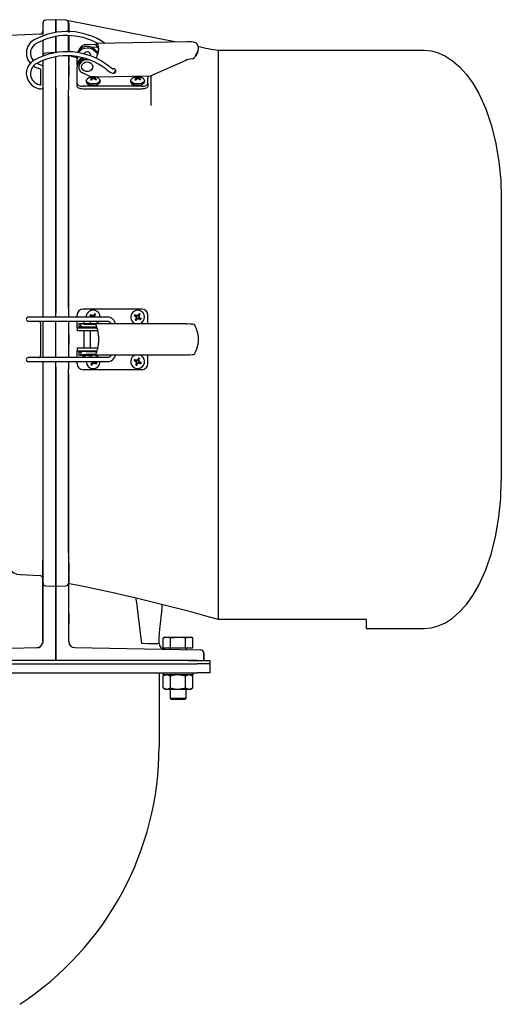
# Model space of a CAD drawing. Units: inches. Extents: x 1.1 to 15.4, y 0.6 to 10.2.
# Drawn here: x 8.8 to 9.2, y 6.5 to 7.3 of the extents above; entities that cross this region are included whole.
import ezdxf

# ---------------------------------------------------------------- set-up
doc = ezdxf.new("R2010")
doc.units = ezdxf.units.IN
doc.header["$MEASUREMENT"] = 0

msp = doc.modelspace()

# ---------------------------------------------------------------- linework, layer by layer
at = {"color": 7, "linetype": 'Continuous', "lineweight": 25}
for p, q in [((8.79724838, 7.33152328), (8.79724838, 7.32121693)), ((8.80773588, 7.33444532), (8.79961754, 7.33401985)), ((8.80773588, 7.33444532), (8.80773588, 7.32404708)), ((8.80773588, 7.33444161), (8.80773588, 7.33444532)), ((8.80773588, 7.32425258), (8.80773588, 7.33444161)), ((8.81586992, 7.33401985), (8.80782242, 7.33444161)), ((8.80782242, 7.32426678), (8.80782242, 7.33444161)), ((8.81815256, 7.3247704), (8.81815256, 7.33373213)), ((8.81823908, 7.32476799), (8.81823908, 7.33152328)), ((8.81823908, 7.33152328), (8.81823908, 7.32485171)), ((8.79487771, 7.32282104), (8.77055152, 7.32154971)), ((8.79724323, 7.32526983), (8.79724828, 7.32533772)), ((8.79724838, 7.32379497), (8.79724838, 7.32121693)), ((8.80773588, 7.3078741), (8.80773588, 7.32088548)), ((8.80782242, 7.30788751), (8.80782242, 7.32090252)), ((8.81815256, 7.3083662), (8.81815256, 7.32153479)), ((8.81823908, 7.30836379), (8.81823908, 7.32152924)), ((8.81823908, 7.32152924), (8.81823909, 7.31425643)), ((8.81823909, 7.3210939), (8.81823909, 7.30836379)), ((8.79724838, 7.31766747), (8.79724838, 7.30481273)), ((8.79724838, 7.31766747), (8.79724838, 7.31532209)), ((8.80773588, 7.32050416), (8.80773588, 7.30774421)), ((8.84030905, 7.31427298), (8.83224818, 7.31410968)), ((8.91430272, 7.31657935), (8.84101871, 7.31509478)), ((8.80780795, 7.30782031), (8.79961754, 7.30739107)), ((8.80782241, 7.30781282), (8.80773588, 7.30781282)), ((8.80868719, 7.3077675), (8.80782241, 7.30781282)), ((8.81823908, 7.28088855), (8.81823908, 7.30489449)), ((8.81823908, 7.30489449), (8.81823908, 7.30083494)), ((8.82018671, 7.3049134), (8.82048203, 7.30483052)), ((8.82822574, 7.31125274), (8.82822574, 7.31229193)), ((8.83064763, 7.30682798), (8.83064763, 7.30673033)), ((8.83581496, 7.30516427), (8.83581496, 7.30682798)), ((8.83587247, 7.30667425), (8.83581496, 7.30652053)), ((8.8412151, 7.31207691), (8.83687609, 7.31198901)), ((8.92223403, 7.30724442), (8.92151556, 7.30524184)), ((8.92151556, 7.30524184), (8.92228153, 7.30668053)), ((8.92230801, 7.30666469), (8.92317353, 7.30876692)), ((8.93981922, 7.07523978), (8.93981922, 7.30961478)), ((8.93981922, 7.30961478), (9.10648589, 7.30961478)), ((8.79724838, 7.30126327), (8.79724838, 7.29685764)), ((8.79724838, 7.30126327), (8.79724838, 7.27912721)), ((8.79724838, 7.30126327), (8.79724838, 7.30045813)), ((8.79724838, 7.30083476), (8.79724838, 7.29985884)), ((8.80773588, 7.27861877), (8.80773588, 7.30437824)), ((8.80782241, 7.27861783), (8.80782241, 7.30440279)), ((8.81823908, 7.30083494), (8.81823908, 7.29985884)), ((8.81823908, 7.29757312), (8.81823908, 7.28926567)), ((8.81823908, 7.29173764), (8.81823908, 7.29757312)), ((8.8250292, 7.29806247), (8.8250292, 7.30431331)), ((8.8250292, 7.29746456), (8.8250292, 7.29806247)), ((8.8250292, 7.29746456), (8.8250292, 7.29615222)), ((8.82636524, 7.29714695), (8.82636524, 7.29583461)), ((8.82820939, 7.3009102), (8.82822574, 7.30092384)), ((8.82822574, 7.30092384), (8.82822574, 7.29961148)), ((8.83224818, 7.30199483), (8.83464135, 7.30204331)), ((8.83227638, 7.30212001), (8.8343109, 7.30216123)), ((8.91332069, 7.30133532), (8.88430441, 7.2886198)), ((8.91438729, 7.30207037), (8.91332069, 7.30133532)), ((8.79531216, 7.29420465), (8.79547346, 7.29408935)), ((8.79550518, 7.29431802), (8.79550518, 7.28775361)), ((8.79724838, 7.29652141), (8.79724838, 7.29027141)), ((8.8250292, 7.29032757), (8.8250292, 7.29615222)), ((8.8250292, 7.28674221), (8.8250292, 7.29032757)), ((8.83634026, 7.28800996), (8.82950927, 7.29124341)), ((8.85450197, 7.2946266), (8.85394174, 7.29455904)), ((8.85616129, 7.29377263), (8.85612358, 7.29393765)), ((8.79550518, 7.28775361), (8.79550518, 7.28167018)), ((8.79559658, 7.2816857), (8.79564708, 7.28170386)), ((8.8250292, 7.28294873), (8.8250292, 7.28674221)), ((8.8250292, 7.2806757), (8.8250292, 7.28294873)), ((8.83252756, 7.284769), (8.83252756, 7.28426897)), ((8.83618088, 7.28741838), (8.83604705, 7.28778325)), ((8.83684316, 7.28551147), (8.83672896, 7.28656488)), ((8.83711092, 7.28581312), (8.83694252, 7.28709561)), ((8.83704411, 7.28632196), (8.83711936, 7.28779328)), ((8.83800754, 7.28645682), (8.83798509, 7.28778436)), ((8.83887446, 7.28645371), (8.83876029, 7.28790682)), ((8.83919709, 7.28636272), (8.83930676, 7.28683014)), ((8.83924283, 7.28633444), (8.83936259, 7.28726307)), ((8.83943822, 7.28739051), (8.83958785, 7.28802826)), ((8.83973472, 7.28600629), (8.83980325, 7.28677761)), ((8.88430441, 7.2886198), (8.84080214, 7.28773855)), ((8.84377756, 7.28426897), (8.84377756, 7.284769)), ((8.86853477, 7.284769), (8.86853477, 7.28426897)), ((8.8721881, 7.28741838), (8.87205427, 7.28778325)), ((8.87285038, 7.28551147), (8.87273618, 7.28656488)), ((8.87311814, 7.28581312), (8.87294974, 7.28709561)), ((8.87305133, 7.28632196), (8.87312658, 7.28779328)), ((8.87401476, 7.28645682), (8.87399231, 7.28778436)), ((8.87488167, 7.28645371), (8.8747675, 7.28790682)), ((8.87520431, 7.28636272), (8.87531397, 7.28683014)), ((8.87525005, 7.28633444), (8.87536981, 7.28726307)), ((8.87544544, 7.28739051), (8.87559507, 7.28802826)), ((8.87574194, 7.28600629), (8.87581047, 7.28677761)), ((8.87978477, 7.28426897), (8.87978477, 7.284769)), ((8.88244389, 7.28858211), (8.88244389, 7.28674221)), ((8.88244389, 7.28294873), (8.88244389, 7.28674221)), ((8.88244389, 7.28294873), (8.88244389, 7.2806757)), ((8.88473589, 7.28880889), (8.88473589, 7.27438588)), ((8.79670866, 7.27859976), (8.79724838, 7.27885023)), ((8.79724838, 7.27912721), (8.79724838, 7.27400783)), ((8.79724838, 7.27885023), (8.79724838, 7.09328145)), ((8.79724838, 7.27400783), (8.79724838, 7.09856216)), ((8.80773588, 7.27723117), (8.80773588, 7.27861877)), ((8.80773588, 7.27861781), (8.80773588, 7.27608546)), ((8.80773588, 7.27608273), (8.80773588, 7.27723117)), ((8.80773588, 7.27608546), (8.80773588, 7.09891582)), ((8.80773588, 7.09891554), (8.80773588, 7.27608273)), ((8.80782241, 7.09891447), (8.80782241, 7.27608342)), ((8.81815256, 7.28052433), (8.81815256, 7.27763348)), ((8.81815256, 7.27438588), (8.81815256, 7.27763348)), ((8.81815256, 7.2725921), (8.81815256, 7.27438588)), ((8.87752263, 7.2804881), (8.82995046, 7.2804881)), ((8.87752263, 7.27821507), (8.82995046, 7.27821507)), ((8.88473589, 7.27438588), (8.88473589, 7.26475225)), ((8.81815256, 7.26952433), (8.81815256, 7.2725921)), ((8.81815256, 7.10664529), (8.81815256, 7.26952465)), ((8.81823908, 7.10448237), (8.81823908, 7.27221397)), ((8.81823908, 7.10652399), (8.81823908, 7.27005027)), ((9.16898589, 7.18994812), (9.16898589, 6.96053145)), ((8.81815256, 7.10376293), (8.81815256, 7.10664527)), ((8.79724838, 7.09856216), (8.79724838, 7.09411959)), ((8.80773588, 7.09891582), (8.80773588, 7.09670785)), ((8.80773588, 7.09759496), (8.80773588, 7.09891554)), ((8.80773588, 7.09670443), (8.80773588, 7.09759496)), ((8.81815256, 7.10061166), (8.81815256, 7.10376293)), ((8.81815256, 7.10061166), (8.81815256, 7.09328145)), ((8.81823908, 7.10123233), (8.81823908, 7.1039784)), ((8.87752263, 7.09984313), (8.82995046, 7.09984313)), ((8.79161253, 7.09328145), (8.78548216, 7.09328145)), ((8.78548216, 7.09000061), (8.79161253, 7.09000061)), ((8.84963549, 7.09328145), (8.79161253, 7.09328145)), ((8.79161253, 7.09000061), (8.84963549, 7.09000061)), ((8.79724838, 7.09411959), (8.79724838, 7.09328145)), ((8.79724838, 7.09000061), (8.79724838, 7.06047305)), ((8.80773588, 7.09328145), (8.80773588, 7.09670443)), ((8.80773588, 7.06047305), (8.80773588, 7.09000061)), ((8.80782241, 7.09328145), (8.80782241, 7.09670491)), ((8.80782242, 7.06047305), (8.80782241, 7.09000061)), ((8.81823908, 7.06047305), (8.81823908, 7.09000061)), ((8.8250292, 7.09328145), (8.8250292, 7.09492187)), ((8.8250292, 7.08733493), (8.8250292, 7.09000061)), ((8.83064763, 7.09000061), (8.83064763, 7.08791728)), ((8.83665594, 7.09394804), (8.83535985, 7.09445216)), ((8.83581496, 7.08791728), (8.83581496, 7.09000061)), ((8.83688173, 7.09431547), (8.83584645, 7.09524401)), ((8.83665594, 7.09394804), (8.83645083, 7.0937267)), ((8.83665594, 7.09394804), (8.83674149, 7.09386594)), ((8.83699362, 7.09427625), (8.83674149, 7.09386594)), ((8.83674149, 7.09386594), (8.83716504, 7.09328145)), ((8.83688173, 7.09431547), (8.83698653, 7.09459846)), ((8.83688173, 7.09431547), (8.83699362, 7.09427625)), ((8.83795155, 7.09412331), (8.83699362, 7.09427625)), ((8.83795155, 7.09412331), (8.83786886, 7.09446962)), ((8.83873705, 7.09469252), (8.83795155, 7.09412331)), ((8.83881915, 7.09477806), (8.83859781, 7.09498318)), ((8.83881915, 7.09477806), (8.83873705, 7.09469252)), ((8.83914736, 7.09444038), (8.83873705, 7.09469252)), ((8.83881915, 7.09477806), (8.83932327, 7.09607415)), ((8.83899441, 7.09348246), (8.83914736, 7.09444038)), ((8.83899441, 7.09348246), (8.83934072, 7.09356514)), ((8.83914007, 7.09328145), (8.83899441, 7.09348246)), ((8.83918658, 7.09455227), (8.83914736, 7.09444038)), ((8.83918658, 7.09455227), (8.84011511, 7.09558755)), ((8.83918658, 7.09455227), (8.83946957, 7.09444747)), ((8.87266316, 7.09394804), (8.87136707, 7.09445216)), ((8.87288895, 7.09431547), (8.87185367, 7.09524401)), ((8.87312575, 7.09201063), (8.87219721, 7.09097535)), ((8.87266316, 7.09394804), (8.87245805, 7.0937267)), ((8.87266316, 7.09394804), (8.8727487, 7.09386594)), ((8.87300084, 7.09427625), (8.8727487, 7.09386594)), ((8.8727487, 7.09386594), (8.87331791, 7.09308044)), ((8.87312575, 7.09201063), (8.87284276, 7.09211543)), ((8.87288895, 7.09431547), (8.87299375, 7.09459846)), ((8.87288895, 7.09431547), (8.87300084, 7.09427625)), ((8.87331791, 7.09308044), (8.87297161, 7.09299776)), ((8.87349318, 7.09178484), (8.87298906, 7.09048875)), ((8.87395877, 7.09412331), (8.87300084, 7.09427625)), ((8.87312575, 7.09201063), (8.87316497, 7.09212252)), ((8.87331791, 7.09308044), (8.87316497, 7.09212252)), ((8.87316497, 7.09212252), (8.87357528, 7.09187038)), ((8.87349318, 7.09178484), (8.87357528, 7.09187038)), ((8.87349318, 7.09178484), (8.87371452, 7.09157972)), ((8.87357528, 7.09187038), (8.87436078, 7.09243959)), ((8.87395877, 7.09412331), (8.87387608, 7.09446962)), ((8.87474427, 7.09469252), (8.87395877, 7.09412331)), ((8.87436078, 7.09243959), (8.87444347, 7.09209328)), ((8.87436078, 7.09243959), (8.87531871, 7.09228665)), ((8.87482637, 7.09477806), (8.87460503, 7.09498318)), ((8.87482637, 7.09477806), (8.87474427, 7.09469252)), ((8.87515457, 7.09444038), (8.87474427, 7.09469252)), ((8.87482637, 7.09477806), (8.87533049, 7.09607415)), ((8.87500163, 7.09348246), (8.87515457, 7.09444038)), ((8.87500163, 7.09348246), (8.87534794, 7.09356514)), ((8.87557084, 7.09269695), (8.87500163, 7.09348246)), ((8.8751938, 7.09455227), (8.87515457, 7.09444038)), ((8.8751938, 7.09455227), (8.87612233, 7.09558755)), ((8.8751938, 7.09455227), (8.87547678, 7.09444747)), ((8.87531871, 7.09228665), (8.87557084, 7.09269695)), ((8.87543059, 7.09224743), (8.87531871, 7.09228665)), ((8.87543059, 7.09224743), (8.87532579, 7.09196444)), ((8.87543059, 7.09224743), (8.87646588, 7.09131889)), ((8.87565638, 7.09261486), (8.87557084, 7.09269695)), ((8.87565638, 7.09261486), (8.8758615, 7.0928362)), ((8.87565638, 7.09261486), (8.87695247, 7.09211074)), ((8.88244389, 7.08791728), (8.88244389, 7.09492187)), ((8.79550518, 7.08837792), (8.79550518, 7.07524911)), ((8.8250292, 7.08471025), (8.8250292, 7.08733493)), ((8.8250292, 7.08471025), (8.8250292, 7.08208558)), ((8.8250292, 7.08471025), (8.84040813, 7.08471025)), ((8.84040813, 7.08208558), (8.8250292, 7.08208558)), ((8.82636524, 7.08791728), (8.82636524, 7.0852926)), ((8.82822574, 7.08791728), (8.82636524, 7.08791728)), ((8.82820939, 7.0852926), (8.82636524, 7.0852926)), ((8.82820939, 7.0852926), (8.82822574, 7.08529256)), ((8.91332069, 7.08791728), (8.82822574, 7.08791728)), ((8.82822574, 7.08529256), (8.82822574, 7.08791728)), ((8.83064763, 7.0851007), (8.83064763, 7.08471025)), ((8.83064763, 7.08208558), (8.83064763, 7.06838808)), ((8.84030905, 7.08735168), (8.83224818, 7.08735168)), ((8.8412151, 7.08501265), (8.83227638, 7.08501265)), ((8.83645955, 7.08791728), (8.83581496, 7.08816518)), ((8.83581496, 7.08471025), (8.83581496, 7.08501265)), ((8.83581496, 7.06838808), (8.83581496, 7.08208558)), ((8.84040813, 7.08471025), (8.84122498, 7.08471025)), ((8.84193325, 7.08208558), (8.84040813, 7.08208558)), ((8.85264213, 7.08805222), (8.85262965, 7.0880753)), ((8.8526326, 7.08806952), (8.85269621, 7.08791728)), ((8.91332069, 7.08791728), (8.91438729, 7.08785583)), ((8.79550518, 7.07524911), (8.79550518, 7.06209574)), ((8.79724838, 7.07836478), (8.79724838, 7.07775277)), ((8.81823908, 7.07940645), (8.81823908, 7.07107312)), ((8.81823908, 7.07939623), (8.81823908, 7.07940645)), ((8.93981922, 6.84798756), (8.93981922, 7.07523978)), ((8.79724838, 7.07272679), (8.79724838, 7.07211478)), ((8.81823908, 7.07107312), (8.81823908, 7.07108334)), ((8.8250292, 7.06838808), (8.8250292, 7.0657634)), ((8.8250292, 7.06838808), (8.84040813, 7.06838808)), ((8.84040813, 7.0657634), (8.8250292, 7.0657634)), ((8.8250292, 7.06313873), (8.8250292, 7.0657634)), ((8.83064763, 7.0657634), (8.83064763, 7.06538202)), ((8.83227638, 7.06546101), (8.8412151, 7.06546101)), ((8.83581496, 7.06546101), (8.83581496, 7.0657634)), ((8.84040813, 7.06838808), (8.84193325, 7.06838808)), ((8.84122192, 7.0657634), (8.84040813, 7.0657634)), ((8.79161253, 7.06047305), (8.78548216, 7.06047305)), ((8.84963549, 7.06047305), (8.79161253, 7.06047305)), ((8.8250292, 7.06047305), (8.8250292, 7.06313873)), ((8.82636524, 7.06518106), (8.82636524, 7.06255638)), ((8.82636524, 7.06518106), (8.82820939, 7.06518106)), ((8.82636524, 7.06255638), (8.82822574, 7.06255638)), ((8.82820939, 7.06518106), (8.82822574, 7.0651811)), ((8.82822574, 7.0651811), (8.82822574, 7.06255638)), ((8.91332069, 7.06255638), (8.82822574, 7.06255638)), ((8.82870784, 7.06252358), (8.8332313, 7.06252358)), ((8.83224818, 7.06312198), (8.84030905, 7.06312198)), ((8.8332313, 7.06252358), (8.83775475, 7.06252358)), ((8.83358345, 7.06047305), (8.83399482, 7.06098086)), ((8.85264007, 7.06241786), (8.8526281, 7.06239524)), ((8.8725764, 7.05761308), (8.87121678, 7.05790532)), ((8.87274108, 7.05801166), (8.87157167, 7.05876431)), ((8.8725764, 7.05761308), (8.87240898, 7.05736202)), ((8.8725764, 7.05761308), (8.87267388, 7.05754558)), ((8.87285777, 7.05799067), (8.87267388, 7.05754558)), ((8.87267388, 7.05754558), (8.87336043, 7.05686027)), ((8.87274108, 7.05801166), (8.87279969, 7.05830769)), ((8.87274108, 7.05801166), (8.87285777, 7.05799067)), ((8.87382783, 7.05799155), (8.87285777, 7.05799067)), ((8.87382783, 7.05799155), (8.87369128, 7.05832037)), ((8.87451315, 7.0586781), (8.87382783, 7.05799155)), ((8.87458064, 7.05877558), (8.87432958, 7.05894301)), ((8.87458064, 7.05877558), (8.87451315, 7.0586781)), ((8.87495824, 7.05849421), (8.87451315, 7.0586781)), ((8.87458064, 7.05877558), (8.87487289, 7.0601352)), ((8.87497922, 7.0586109), (8.87495824, 7.05849421)), ((8.87495911, 7.05752415), (8.87495824, 7.05849421)), ((8.87495911, 7.05752415), (8.87528793, 7.0576607)), ((8.87564567, 7.05683884), (8.87495911, 7.05752415)), ((8.87497922, 7.0586109), (8.87573187, 7.05978031)), ((8.87497922, 7.0586109), (8.87527525, 7.0585523)), ((8.88244389, 7.05555179), (8.88244389, 7.06255638)), ((8.91438729, 7.06261783), (8.91332069, 7.06255638)), ((8.78548216, 7.05719221), (8.79161253, 7.05719221)), ((8.79161253, 7.05719221), (8.84963549, 7.05719221)), ((8.79724838, 7.05719221), (8.79724838, 7.05542263)), ((8.79724838, 7.05719221), (8.79724838, 6.90202252)), ((8.79724838, 7.05542263), (8.79724838, 7.05148511)), ((8.79724838, 7.05148511), (8.79724838, 6.90567534)), ((8.80773588, 7.05266571), (8.80773588, 7.05719221)), ((8.80773588, 7.05194267), (8.80773588, 7.05266571)), ((8.80773588, 7.05266212), (8.80773588, 7.05070319)), ((8.80773588, 7.05070405), (8.80773588, 7.05194267)), ((8.80773588, 6.9033284), (8.80773588, 7.05070405)), ((8.80773588, 7.05070319), (8.80773588, 6.90332532)), ((8.80782242, 7.05266545), (8.80782242, 7.05719221)), ((8.80782242, 6.90332784), (8.80782242, 7.05070509)), ((8.81815256, 7.05719221), (8.81815256, 7.05104908)), ((8.81815256, 7.04730068), (8.81815256, 7.05104908)), ((8.8250292, 7.05555179), (8.8250292, 7.05719221)), ((8.87752263, 7.05063053), (8.82995046, 7.05063053)), ((8.83711853, 7.05592139), (8.83619, 7.05488611)), ((8.83711853, 7.05592139), (8.83683554, 7.05602619)), ((8.8373107, 7.0569912), (8.83696439, 7.05690852)), ((8.83748596, 7.0556956), (8.83698184, 7.05439951)), ((8.83711853, 7.05592139), (8.83715776, 7.05603328)), ((8.8373107, 7.0569912), (8.83715776, 7.05603328)), ((8.83715776, 7.05603328), (8.83756806, 7.05578114)), ((8.83716504, 7.05719221), (8.8373107, 7.0569912)), ((8.83748596, 7.0556956), (8.83756806, 7.05578114)), ((8.83748596, 7.0556956), (8.8377073, 7.05549048)), ((8.83756806, 7.05578114), (8.83835356, 7.05635035)), ((8.83835356, 7.05635035), (8.83843625, 7.05600404)), ((8.83835356, 7.05635035), (8.83931149, 7.05619741)), ((8.83956362, 7.05660772), (8.83914007, 7.05719221)), ((8.83931149, 7.05619741), (8.83956362, 7.05660772)), ((8.83942338, 7.05615819), (8.83931149, 7.05619741)), ((8.83942338, 7.05615819), (8.83931858, 7.0558752)), ((8.83942338, 7.05615819), (8.84045866, 7.05522965)), ((8.83964917, 7.05652562), (8.83956362, 7.05660772)), ((8.83964917, 7.05652562), (8.83985428, 7.05674696)), ((8.83964917, 7.05652562), (8.84094526, 7.0560215)), ((8.87334032, 7.05577352), (8.87258768, 7.05460411)), ((8.87336043, 7.05686027), (8.87303162, 7.05672372)), ((8.87334032, 7.05577352), (8.8730443, 7.05583212)), ((8.87334032, 7.05577352), (8.87336131, 7.05589021)), ((8.87336043, 7.05686027), (8.87336131, 7.05589021)), ((8.87336131, 7.05589021), (8.8738064, 7.05570632)), ((8.8737389, 7.05560884), (8.87344666, 7.05424922)), ((8.8737389, 7.05560884), (8.8738064, 7.05570632)), ((8.8737389, 7.05560884), (8.87398997, 7.05544141)), ((8.8738064, 7.05570632), (8.87449172, 7.05639287)), ((8.87449172, 7.05639287), (8.87546177, 7.05639375)), ((8.87449172, 7.05639287), (8.87462826, 7.05606405)), ((8.87546177, 7.05639375), (8.87564567, 7.05683884)), ((8.87557847, 7.05637276), (8.87546177, 7.05639375)), ((8.87557847, 7.05637276), (8.87551986, 7.05607674)), ((8.87557847, 7.05637276), (8.87674787, 7.05562012)), ((8.87574314, 7.05677134), (8.87564567, 7.05683884)), ((8.87574314, 7.05677134), (8.87591057, 7.0570224)), ((8.87574314, 7.05677134), (8.87710277, 7.0564791)), ((8.81815256, 7.04430259), (8.81815256, 7.04730068)), ((8.81815256, 6.90199585), (8.81815256, 7.0443025)), ((8.81823909, 6.90567538), (8.81823908, 7.04742445)), ((8.81823909, 6.92387983), (8.81823908, 7.0448891)), ((8.81823909, 6.88324574), (8.81823909, 6.92348344)), ((8.79724838, 6.90567534), (8.79724838, 6.90085625)), ((8.79724838, 6.90202252), (8.79724838, 6.90177488)), ((8.79724838, 6.90177488), (8.79724838, 6.89598519)), ((8.79724838, 6.90085625), (8.79724838, 6.87801494)), ((8.80773588, 6.90332532), (8.80773588, 6.90094325)), ((8.80773588, 6.90091274), (8.80773588, 6.90230532)), ((8.80773588, 6.90094325), (8.80773588, 6.89853411)), ((8.80773588, 6.87509661), (8.80773588, 6.90091271)), ((8.80773588, 6.89853411), (8.80773588, 6.87509323)), ((8.80773589, 6.90230532), (8.80773589, 6.9033284)), ((8.80782242, 6.87509661), (8.80782242, 6.90094427)), ((8.81823909, 6.87801494), (8.81823909, 6.9008555)), ((8.79724838, 6.89587399), (8.79724838, 6.89598519)), ((8.79724838, 6.88148566), (8.79724838, 6.89587399)), ((8.79724838, 6.89274417), (8.79724838, 6.88649417)), ((8.81823909, 6.88544812), (8.81823909, 6.89378145)), ((8.81823909, 6.89377174), (8.81823909, 6.88544812)), ((8.77889438, 6.88449914), (8.79487561, 6.88366623)), ((8.7789487, 6.88450493), (8.77889637, 6.88453724)), ((8.7948787, 6.88372517), (8.7948787, 6.88364743)), ((8.79724838, 6.88556227), (8.79724838, 6.88581749)), ((8.79724838, 6.88556227), (8.79724838, 6.87898027)), ((8.81823909, 6.88429388), (8.81823909, 6.88581751)), ((8.81823909, 6.87898002), (8.81823909, 6.88556224)), ((8.81823909, 6.88429388), (8.81823909, 6.87801494)), ((8.81823909, 6.8823088), (8.81823909, 6.88126648)), ((8.81838055, 6.88283202), (8.81831873, 6.88238716)), ((8.79724838, 6.87882307), (8.79724838, 6.8814235)), ((8.79724838, 6.87898027), (8.79724838, 6.8556835)), ((8.79724838, 6.83027439), (8.79724838, 6.87882307)), ((8.79961754, 6.87551836), (8.80773588, 6.8750929)), ((8.80773588, 6.8556835), (8.80773588, 6.8750929)), ((8.80773588, 6.8750929), (8.80773588, 6.8556835)), ((8.80782242, 6.87509661), (8.81586993, 6.87551836)), ((8.80782242, 6.87509661), (8.80782242, 6.8556835)), ((8.81864553, 6.87715551), (8.81815256, 6.87730275)), ((8.81823909, 6.8556835), (8.81823909, 6.87898002)), ((8.81824912, 6.88168461), (8.81823917, 6.88152887)), ((8.79724838, 6.8556835), (8.79724838, 6.83026446)), ((8.79724838, 6.85169812), (8.79724838, 6.84544812)), ((8.80773589, 6.81823978), (8.80773588, 6.8556835)), ((8.80773588, 6.8556835), (8.80773588, 6.81482312)), ((8.80782242, 6.8556835), (8.80782242, 6.82344812)), ((8.81823909, 6.83026446), (8.81823909, 6.8556835)), ((8.81823909, 6.85273978), (8.81823909, 6.84440645)), ((8.81823909, 6.84440645), (8.81823909, 6.85273978)), ((9.05940256, 6.84798756), (8.93981922, 6.84798756)), ((9.05940256, 6.84798756), (9.05940256, 6.84086478)), ((9.05940256, 6.84086478), (9.10648589, 6.84086478)), ((8.79724838, 6.83026446), (8.79690541, 6.82844695)), ((8.81823909, 6.83026446), (8.81840218, 6.82940021)), ((8.89648589, 6.83370332), (8.89488172, 6.83324334)), ((8.89488173, 6.83324334), (8.89788146, 6.83370332)), ((8.89488173, 6.82523978), (8.89488173, 6.83324334)), ((8.89648589, 6.83370332), (8.89788146, 6.83370332)), ((8.89788146, 6.83370332), (8.90088119, 6.83324334)), ((8.89788146, 6.83370332), (8.90690256, 6.83370332)), ((8.90088119, 6.83324334), (8.9009031, 6.83324334)), ((8.90088119, 6.82523978), (8.90088119, 6.83324334)), ((8.9009031, 6.83324334), (8.90690256, 6.83370332)), ((8.9009031, 6.82523978), (8.9009031, 6.83324334)), ((8.90690256, 6.83370332), (8.91592365, 6.83370332)), ((8.91290201, 6.82523978), (8.91290201, 6.83324334)), ((8.91290201, 6.83324334), (8.91292392, 6.83324334)), ((8.91292392, 6.83324334), (8.91592365, 6.83370332)), ((8.91292392, 6.82523978), (8.91292392, 6.83324334)), ((8.91592365, 6.83370332), (8.91892338, 6.83324334)), ((8.91592365, 6.83370332), (8.91731922, 6.83370332)), ((8.91892339, 6.83324334), (8.91731922, 6.83370332)), ((8.91892338, 6.82523978), (8.91892338, 6.83324334)), ((8.70749592, 6.82379426), (8.79233565, 6.82527515)), ((8.80773588, 6.81482312), (8.80773588, 6.82344812)), ((8.82315183, 6.82527515), (8.90799221, 6.82379425)), ((8.89488173, 6.82523978), (8.90088119, 6.82523978)), ((8.90039214, 6.82398978), (8.90039214, 6.82392691)), ((8.90088119, 6.82523978), (8.9009031, 6.82523978)), ((8.9009031, 6.82523978), (8.91290201, 6.82523978)), ((8.90799221, 6.82379425), (8.92536606, 6.82349099)), ((8.91290201, 6.82523978), (8.91292392, 6.82523978)), ((8.91292392, 6.82523978), (8.91892338, 6.82523978)), ((8.91341297, 6.82369964), (8.91341297, 6.82398978)), ((8.92782242, 6.81540386), (8.92782242, 6.82099138)), ((8.92782243, 6.82099138), (8.92782243, 6.81540384)), ((8.92231922, 6.81482312), (8.69315256, 6.81482312)), ((8.69315256, 6.81221895), (8.92231922, 6.81221895)), ((8.91523005, 6.81482312), (8.92775403, 6.81482312)), ((8.92231922, 6.81482312), (8.93273589, 6.81482312)), ((8.93273589, 6.81221895), (8.92231922, 6.81221895)), ((8.92782242, 6.81540386), (8.92775403, 6.81482312)), ((8.92782243, 6.81540384), (8.92775404, 6.81482312)), ((8.93273589, 6.81482312), (8.93273589, 6.81221895)), ((8.93273589, 6.81221895), (8.93273589, 6.80474812)), ((8.69315256, 6.80474812), (8.92231922, 6.80474812)), ((8.89159006, 6.80474812), (8.89159006, 6.74525262)), ((8.89469422, 6.80474812), (8.89469422, 6.80332624)), ((8.89648589, 6.80312312), (8.89487442, 6.80219274)), ((8.89487442, 6.79267849), (8.89487442, 6.80219274)), ((8.91890776, 6.80312312), (8.89489735, 6.80312312)), ((8.90088849, 6.80219274), (8.89788146, 6.80312312)), ((8.90088849, 6.79267849), (8.90088849, 6.80219274)), ((8.91291662, 6.79267849), (8.91291662, 6.80219274)), ((8.91893069, 6.80219274), (8.91592365, 6.80312312)), ((8.91893069, 6.80219274), (8.91731922, 6.80312312)), ((8.91893069, 6.79267849), (8.91893069, 6.80219274)), ((8.91911089, 6.80332624), (8.91911089, 6.80474812)), ((8.93273589, 6.80474812), (8.92231922, 6.80474812)), ((8.89487442, 6.79267849), (8.89648589, 6.79174812)), ((8.89487442, 6.79267849), (8.89788146, 6.79174812)), ((8.89648589, 6.79174812), (8.89788146, 6.79174812)), ((8.89788146, 6.79174812), (8.90690256, 6.79174812)), ((8.90039214, 6.79174812), (8.90039214, 6.78435549)), ((8.90690256, 6.79174812), (8.91592365, 6.79174812)), ((8.91291662, 6.79267849), (8.91592365, 6.79174812)), ((8.91341297, 6.78435549), (8.91341297, 6.79174812)), ((8.91592365, 6.79174812), (8.91731922, 6.79174812)), ((8.91731922, 6.79174812), (8.91893069, 6.79267849)), ((8.90039214, 6.78435549), (8.90169422, 6.78357312)), ((8.90039214, 6.78435549), (8.91341297, 6.78435549)), ((8.90169422, 6.78357312), (8.91211089, 6.78357312)), ((8.91211089, 6.78357312), (8.91341297, 6.78435549))]:
    msp.add_line(p, q, dxfattribs=at)
at = {"color": 7, "linetype": 'Continuous', "lineweight": 25, "flags": 128}
for points in [[(8.79714817, 7.32323418), (8.79711584, 7.32380122), (8.79703356, 7.32421892), (8.7970185, 7.3241915)], [(8.79707867, 7.32404366), (8.79720774, 7.32479224), (8.79723405, 7.32514626)], [(8.818253, 7.32476481), (8.81827295, 7.32451318), (8.81834829, 7.32413553)], [(8.8417555, 7.31442857), (8.84127145, 7.31502293), (8.84077064, 7.31501374), (8.84034786, 7.31438669), (8.84030905, 7.31427298)], [(8.83581496, 7.30520819), (8.835979, 7.30601808), (8.83576984, 7.30692871), (8.83517422, 7.3077007), (8.8342828, 7.30821653), (8.8332313, 7.30839766), (8.83217979, 7.30821653), (8.83128838, 7.3077007), (8.83069275, 7.30692871), (8.83062312, 7.30676674)], [(8.83581496, 7.30671263), (8.83583198, 7.30674981), (8.83583947, 7.30676674)], [(8.84181724, 7.31214287), (8.84159724, 7.31243034), (8.84138928, 7.31242672), (8.84122895, 7.31212927), (8.8412151, 7.31207691)], [(9.10648589, 7.30961478), (9.11210179, 7.30913072), (9.11785858, 7.30761699), (9.12368328, 7.30499552), (9.12949181, 7.30121278), (9.1351918, 7.2962461), (9.1406865, 7.29010858), (9.14587952, 7.28285171), (9.15068006, 7.27456523), (9.15633381, 7.26213473), (9.16100216, 7.2484701), (9.16459766, 7.23399678), (9.16709602, 7.21915303), (9.16853153, 7.20435125), (9.16898589, 7.18994812)], [(8.79082713, 7.30189737), (8.78957451, 7.30113267), (8.78753964, 7.29945457), (8.78589594, 7.29746315), (8.78470874, 7.29523558), (8.78401986, 7.29285638), (8.78384964, 7.29041423), (8.78419829, 7.28799594), (8.7850488, 7.28568466), (8.7863699, 7.28355651), (8.78811766, 7.28168142), (8.79023438, 7.28012347), (8.79264831, 7.27893815), (8.79337629, 7.27867596)], [(8.79441305, 7.29819288), (8.7933106, 7.29861825), (8.79250355, 7.29907116)], [(8.79743289, 7.29669612), (8.79726781, 7.29684501), (8.79702434, 7.29700329)], [(8.8332313, 7.30015451), (8.83486536, 7.29988997), (8.83627873, 7.29913209), (8.83728053, 7.29798323), (8.83773546, 7.29659853), (8.83758207, 7.29516502), (8.83684109, 7.2938763), (8.83561259, 7.29290641), (8.83406248, 7.29238635), (8.83240011, 7.29238635), (8.83085, 7.29290641), (8.8296215, 7.2938763), (8.82888052, 7.29516502), (8.82872713, 7.29659853), (8.82918206, 7.29798323), (8.83018386, 7.29913209), (8.83159723, 7.29988997), (8.8332313, 7.30015451)], [(8.91438729, 7.30207037), (8.91658696, 7.3028038), (8.91868462, 7.30287022)], [(8.84859659, 7.29426983), (8.84946817, 7.29357455), (8.85025833, 7.2929773)], [(8.85025833, 7.2929773), (8.8510541, 7.29241895), (8.85183151, 7.29192975)], [(8.85220024, 7.29562171), (8.85142857, 7.29620617), (8.8506744, 7.29680885)], [(8.85183151, 7.29192975), (8.85253468, 7.29155714), (8.8538568, 7.29113839)], [(8.85349572, 7.29475718), (8.85288723, 7.29513995), (8.85220024, 7.29562171)], [(8.85404789, 7.29111908), (8.85450197, 7.29107499), (8.85528667, 7.29121016), (8.85595191, 7.29159511), (8.8563964, 7.29217122), (8.85655249, 7.2928508), (8.8563964, 7.29353037), (8.85595191, 7.29410648), (8.85528667, 7.29449143), (8.85450197, 7.2946266), (8.85450197, 7.2946266)], [(8.85620247, 7.29317081), (8.8563964, 7.29348356), (8.85640737, 7.29350696)], [(8.79573024, 7.28173755), (8.79573485, 7.28174278), (8.79562784, 7.28169746)], [(8.8250292, 7.28294873), (8.82512376, 7.28246869), (8.8254038, 7.28200709), (8.82585858, 7.28158168), (8.8264706, 7.28120881), (8.82721635, 7.2809028), (8.82806717, 7.28067541), (8.82899037, 7.28053538), (8.82995046, 7.2804881)], [(8.84263774, 7.28307167), (8.84129248, 7.28243546), (8.83960695, 7.28205214), (8.83776382, 7.28196322), (8.83596282, 7.28217836), (8.83439911, 7.28267423), (8.83324214, 7.2833971), (8.83261729, 7.28426864), (8.83252756, 7.284769)], [(8.8325853, 7.28421281), (8.83268694, 7.28351119), (8.83327747, 7.28268511), (8.83428011, 7.28199072), (8.83568101, 7.28147036), (8.83730898, 7.28120132), (8.83812063, 7.28120176)], [(8.84252572, 7.28344097), (8.84121406, 7.28282065), (8.83957063, 7.2824469), (8.83777353, 7.28236021), (8.83601751, 7.28256997), (8.83449285, 7.28305345), (8.83336478, 7.28375827), (8.83275553, 7.28460804), (8.83273114, 7.28551068), (8.83329424, 7.28636837), (8.83339915, 7.28646384)], [(8.84290596, 7.28646384), (8.84331537, 7.28602127), (8.84363657, 7.28513295), (8.84336349, 7.28424062), (8.84252572, 7.28344097)], [(8.84377756, 7.284769), (8.84349697, 7.2838918), (8.84263774, 7.28307167)], [(8.87864496, 7.28307167), (8.8772997, 7.28243546), (8.87561417, 7.28205214), (8.87377104, 7.28196322), (8.87197004, 7.28217836), (8.87040632, 7.28267423), (8.86924935, 7.2833971), (8.86862451, 7.28426864), (8.86853477, 7.284769)], [(8.86859252, 7.28421281), (8.86869416, 7.28351119), (8.86928469, 7.28268511), (8.87028732, 7.28199072), (8.87168823, 7.28147036), (8.8733162, 7.28120132), (8.87412785, 7.28120176)], [(8.87853294, 7.28344097), (8.87722128, 7.28282065), (8.87557785, 7.2824469), (8.87378075, 7.28236021), (8.87202473, 7.28256997), (8.87050007, 7.28305345), (8.86937199, 7.28375827), (8.86876275, 7.28460804), (8.86873836, 7.28551068), (8.86930146, 7.28636837), (8.86940637, 7.28646384)], [(8.87752263, 7.2804881), (8.87848272, 7.28053538), (8.87940592, 7.28067541), (8.88025674, 7.2809028), (8.88100249, 7.28120881), (8.88161451, 7.28158168), (8.88206929, 7.28200709), (8.88234933, 7.28246869), (8.88244389, 7.28294873)], [(8.87891318, 7.28646384), (8.87932259, 7.28602127), (8.87964379, 7.28513295), (8.87937071, 7.28424062), (8.87853294, 7.28344097)], [(8.87978477, 7.284769), (8.87950418, 7.2838918), (8.87864496, 7.28307167)], [(8.82995046, 7.27821507), (8.82899037, 7.27826235), (8.82806717, 7.27840238), (8.82721635, 7.27862976), (8.8264706, 7.27893577), (8.82585858, 7.27930865), (8.8254038, 7.27973406), (8.82512376, 7.28019566), (8.8250292, 7.2806757)], [(8.88244389, 7.2806757), (8.88234933, 7.28019566), (8.88206929, 7.27973406), (8.88161451, 7.27930865), (8.88100249, 7.27893577), (8.88025674, 7.27862976), (8.87940592, 7.27840238), (8.87848272, 7.27826235), (8.87752263, 7.27821507)], [(8.83252756, 7.09328145), (8.83266353, 7.09451079), (8.83336011, 7.09622646)], [(8.85175186, 7.09293819), (8.85067321, 7.09320145), (8.84963549, 7.09328145)], [(8.84963549, 7.09000061), (8.85020341, 7.08995401), (8.85070671, 7.08982828)], [(8.85070671, 7.08982828), (8.85118087, 7.08962088), (8.85164901, 7.08931122)], [(8.85367822, 7.09188925), (8.85276638, 7.09249321), (8.85175186, 7.09293819)], [(8.85604812, 7.08791728), (8.85594016, 7.08858729), (8.85554234, 7.0895852)], [(8.83224818, 7.08735168), (8.83113904, 7.0874219), (8.83007475, 7.08760387), (8.82909233, 7.08781301), (8.82822574, 7.08791728)], [(8.85165324, 7.08930792), (8.85165117, 7.08930953), (8.85163257, 7.08932455)], [(8.85164901, 7.08931122), (8.85201659, 7.08896728), (8.8526326, 7.08806952)], [(8.91868428, 7.08754582), (8.91664756, 7.08765515), (8.91438729, 7.08785583)], [(8.82822574, 7.06255638), (8.82909233, 7.06266065), (8.83007475, 7.06286979), (8.83113904, 7.06305175), (8.83224818, 7.06312198)], [(8.83984556, 7.06255638), (8.84148326, 7.06172509), (8.84272166, 7.06047305)], [(8.85070671, 7.06064538), (8.85016719, 7.06051379), (8.84963549, 7.06047305)], [(8.84963549, 7.05719221), (8.85074511, 7.05728384), (8.85175186, 7.05753547)], [(8.85164901, 7.06116244), (8.85118971, 7.06085761), (8.85070671, 7.06064538)], [(8.85165312, 7.06116564), (8.85165117, 7.06116413), (8.85163532, 7.06115139)], [(8.8526326, 7.06240414), (8.85230744, 7.06186895), (8.85164901, 7.06116244)], [(8.85175186, 7.05753547), (8.85274825, 7.05797055), (8.85367822, 7.05858441)], [(8.85270031, 7.06255638), (8.85269084, 7.06252684), (8.8526326, 7.06240414)], [(8.85367822, 7.05858441), (8.85444038, 7.05929524), (8.85554234, 7.06088846)], [(8.85554234, 7.06088846), (8.85587468, 7.06167693), (8.85604957, 7.06255638)], [(8.91438729, 7.06261783), (8.91658696, 7.0628136), (8.91868462, 7.06292785)], [(9.10648589, 6.84086478), (9.11210179, 6.84134885), (9.11785858, 6.84286257), (9.12368328, 6.84548404), (9.12949181, 6.84926678), (9.1351918, 6.85423346), (9.1406865, 6.86037099), (9.14587952, 6.86762785), (9.15068006, 6.87591434), (9.15633381, 6.88834484), (9.16100216, 6.90200946), (9.16459766, 6.91648278), (9.16709602, 6.93132653), (9.16853153, 6.94612831), (9.16898589, 6.96053145)], [(8.7656138, 6.89984318), (8.76608284, 6.89790433), (8.76752821, 6.89377374), (8.76925085, 6.89048007), (8.77130003, 6.88792831), (8.77367615, 6.88608139), (8.7763092, 6.8849336), (8.77905836, 6.88447142)], [(8.81830994, 6.88232393), (8.81827296, 6.88205786), (8.81824912, 6.88168461)], [(8.81837297, 6.88379902), (8.81842936, 6.88266441), (8.81846959, 6.88266585)], [(8.87270041, 6.86535146), (8.87277329, 6.86479652), (8.87343867, 6.85961906), (8.8743671, 6.8522977), (8.87537875, 6.84429647), (8.87629059, 6.83713671), (8.87734442, 6.82896547)], [(8.89158554, 6.82863022), (8.89168546, 6.83316232), (8.89191296, 6.83692235), (8.89220203, 6.84033278), (8.89241414, 6.84252195), (8.89262173, 6.84455865), (8.89287583, 6.84696691), (8.89317377, 6.84974528), (8.89365497, 6.85442916), (8.8939435, 6.85790001), (8.89406647, 6.8602586)], [(8.87734441, 6.82896544), (8.88287908, 6.82867849), (8.88749361, 6.8285807), (8.89053489, 6.82869205), (8.89158648, 6.82900004)], [(8.89158648, 6.82900009), (8.8915451, 6.82895913), (8.89152091, 6.82894968)], [(8.89488173, 6.83324334), (8.89488173, 6.83324334)], [(8.90690256, 6.83370332), (8.91139802, 6.83343704), (8.91290201, 6.83324334)], [(8.91892338, 6.83324334), (8.91892338, 6.83324334)], [(8.89788146, 6.80312312), (8.89766766, 6.80311805), (8.89487442, 6.80219274)], [(8.90690256, 6.80312312), (8.90240823, 6.80258722), (8.90088849, 6.80219274)], [(8.91291662, 6.80219274), (8.90853923, 6.80304933), (8.90690256, 6.80312312)], [(8.91592365, 6.80312312), (8.91570986, 6.80311805), (8.91291662, 6.80219274)], [(8.89788146, 6.79174812), (8.89809525, 6.79175318), (8.90088849, 6.79267849)], [(8.90088849, 6.79267849), (8.90240823, 6.79228401), (8.90690256, 6.79174812)], [(8.90690256, 6.79174812), (8.90853923, 6.7918219), (8.91291662, 6.79267849)], [(8.91592365, 6.79174812), (8.91613745, 6.79175318), (8.91893069, 6.79267849)]]:
    msp.add_lwpolyline(points, dxfattribs=at)
at = {"color": 7, "linetype": 'Continuous', "lineweight": 25}
for centre, radius, start, end in [((8.79974838, 7.33152328), 0.0025, 93.00000057, 180.00001521), ((8.81573908, 7.33152328), 0.0025, 0.00001521, 87.00000057), ((17.64883228, 51.33371106), 44.87724706, 258.651619983, 258.765484025), ((8.81688532, 7.27004045), 0.05484674, 55.48947229, 118.36646376), ((8.81691482, 7.26981419), 0.05177912, 61.03037348, 118.26106095), ((8.79475644, 7.32529618), 0.00247879, 272.3354439, 339.5275744), ((8.7960372, 7.30736112), 0.01211768, 115.46475902, 223.25561706), ((8.7961176, 7.30731319), 0.00892053, 114.64391591, 223.47677181), ((8.83208625, 7.30910857), 0.00500373, 88.14554217, 140.49120993), ((8.81462795, 7.30239256), 0.02829599, 20.01411855, 24.82589355), ((8.83448975, 7.31063099), 0.00819833, 332.40538884, 27.59461116), ((8.91498552, 7.29292491), 0.0236643, 74.77696318, 91.65339725), ((8.92070074, 7.31408818), 0.0017075, 26.10706297, 73.33022796), ((8.91703022, 7.31104199), 0.00644214, 323.87924685, 36.12075315), ((8.81688183, 7.25384972), 0.05465734, 51.81066012, 118.46956409), ((8.81687709, 7.25378667), 0.05142969, 51.92047225, 118.42274354), ((8.79974838, 7.30489449), 0.0025, 93.00000057, 180.00001521), ((8.8269167, 7.32601762), 0.02216806, 252.3149876, 265.26696042), ((8.83327913, 7.30413409), 0.00866784, 34.66757767, 155.11279889), ((8.83323207, 7.30269601), 0.0087784, 35.16788575, 145.02009543), ((8.83141199, 7.3083417), 0.00507509, 128.88963226, 164.26802625), ((8.84150097, 7.30984427), 0.00134252, 215.50987161, 293.05710756), ((8.84149813, 7.30852627), 0.00133692, 215.38265893, 290.23397519), ((8.85641644, 7.29993308), 0.01620363, 154.79543084, 168.14519843), ((8.83416408, 7.3081999), 0.00860917, 10.13768798, 27.25790354), ((8.84162926, 7.30967491), 0.00113761, 290.45148582, 332.60064182), ((8.92934719, 7.30115103), 0.00936624, 139.41546201, 162.54762906), ((8.97521163, 7.54099701), 0.2340734, 257.13848757, 261.30339966), ((8.79647818, 7.29076224), 0.00920813, 116.30271863, 257.03990884), ((8.79689979, 7.30670839), 0.01215035, 233.76667403, 253.14253241), ((8.79035554, 7.28582531), 0.01301615, 59.17966166, 71.83654407), ((8.82711282, 7.30234423), 0.00210364, 112.62109785, 172.08863857), ((8.83210647, 7.29719804), 0.00708229, 112.95859433, 177.84333797), ((8.83246838, 7.29571368), 0.0074521, 96.49823603, 176.62629952), ((8.83126098, 7.29708131), 0.00489618, 128.55448604, 179.23180989), ((8.83129391, 7.29579962), 0.00489326, 128.83052993, 248.61003876), ((8.83241442, 7.29419605), 0.00792517, 90.99801721, 121.90612722), ((8.83272138, 7.29661013), 0.00540545, 95.02221493, 146.2723465), ((8.91887379, 7.3044844), 0.00162522, 263.31592949, 341.17936348), ((8.79031943, 7.28574292), 0.00982488, 59.45781875, 71.87237359), ((8.85516882, 7.29737264), 0.00310482, 237.39317376, 254.09838462), ((8.85407363, 7.29327391), 0.0021465, 264.2025141, 13.46207569), ((8.79517217, 7.28376361), 0.0021158, 248.97455395, 282.43695468), ((8.83815256, 7.28099209), 0.0072481, 49.01856789, 130.98143211), ((8.83790208, 7.28436547), 0.00388874, 118.49123351, 128.40816156), ((8.83587302, 7.28290894), 0.00452036, 82.00350934, 94.90957735), ((8.84257442, 7.28102684), 0.00805229, 136.54696255, 145.02718797), ((8.83180807, 7.27350873), 0.01282954, 67.50222937, 71.04145387), ((8.83662559, 7.28325484), 0.00456522, 83.79080405, 97.28054868), ((8.83463282, 7.28406271), 0.00381224, 52.70887999, 60.6413899), ((8.84486124, 7.2786554), 0.01054993, 133.9081021, 140.52897135), ((8.84324089, 7.28425282), 0.0069102, 155.70777267, 160.45257788), ((8.83747711, 7.2804985), 0.00730355, 86.01171192, 92.80767132), ((8.84115124, 7.27857343), 0.00848706, 109.48700234, 115.14630739), ((8.83931622, 7.28187322), 0.00605917, 95.26437483, 102.69074694), ((8.83863958, 7.28859604), 0.00741247, 265.98543393, 299.7905722), ((8.83668953, 7.2777432), 0.00898038, 73.86132406, 79.53933856), ((8.83957678, 7.28522326), 0.00280502, 89.77381419, 106.92268573), ((8.83405435, 7.27802109), 0.0097995, 50.72347238, 58.42333981), ((8.84264666, 7.28540505), 0.00377325, 144.46470589, 150.50021261), ((8.8353282, 7.28315825), 0.0057555, 38.96544708, 45.49575953), ((8.84046382, 7.28510266), 0.0026486, 92.91936841, 109.5814779), ((8.83809708, 7.28296954), 0.00527381, 64.96355357, 73.58012967), ((8.83538481, 7.28012445), 0.00798668, 47.12505376, 56.41142042), ((8.84794915, 7.2745745), 0.01344865, 122.01757265, 124.88182243), ((8.84152342, 7.28429264), 0.00221558, 300.372045, 358.97041227), ((8.87415977, 7.28099209), 0.0072481, 49.01856789, 130.98143211), ((8.87390929, 7.28436547), 0.00388874, 118.49123351, 128.40816156), ((8.87188024, 7.28290894), 0.00452036, 82.00350934, 94.90957735), ((8.87858164, 7.28102684), 0.00805229, 136.54696255, 145.02718797), ((8.86781529, 7.27350873), 0.01282954, 67.50222937, 71.04145387), ((8.87263281, 7.28325484), 0.00456522, 83.79080405, 97.28054868), ((8.87064004, 7.28406271), 0.00381224, 52.70887999, 60.6413899), ((8.88086846, 7.2786554), 0.01054993, 133.9081021, 140.52897135), ((8.87924811, 7.28425282), 0.0069102, 155.70777267, 160.45257788), ((8.87348433, 7.2804985), 0.00730355, 86.01171192, 92.80767132), ((8.87715846, 7.27857343), 0.00848706, 109.48700234, 115.14630739), ((8.87532344, 7.28187322), 0.00605917, 95.26437483, 102.69074694), ((8.8746468, 7.28859604), 0.00741247, 265.98543393, 299.7905722), ((8.87269675, 7.2777432), 0.00898038, 73.86132406, 79.53933856), ((8.87558399, 7.28522326), 0.00280502, 89.77381419, 106.92268573), ((8.87006157, 7.27802109), 0.0097995, 50.72347238, 58.42333981), ((8.87865388, 7.28540505), 0.00377325, 144.46470589, 150.50021261), ((8.87133542, 7.28315825), 0.0057555, 38.96544709, 45.49575953), ((8.87647104, 7.28510266), 0.0026486, 92.91936841, 109.5814779), ((8.8741043, 7.28296954), 0.00527381, 64.96355357, 73.58012967), ((8.87139203, 7.28012445), 0.00798668, 47.12505376, 56.41142042), ((8.88395637, 7.2745745), 0.01344865, 122.01757264, 124.88182243), ((8.87753064, 7.28429264), 0.00221558, 300.372045, 358.97041227), ((8.79515595, 7.28360078), 0.00523651, 250.13187934, 287.24850049), ((8.79621144, 7.27864639), 0.01161101, 352.9990506, 359.85905564), ((8.79623922, 7.27578724), 0.01158698, 1.46468814, 7.15861454), ((8.79854675, 7.09886018), 0.00927582, 352.16039387, 0.33534768), ((8.79690823, 7.09609304), 0.01093132, 3.2087798, 7.89718636), ((8.82995046, 7.09492187), 0.00492126, 90, 180), ((8.83815256, 7.09328145), 0.005625, 0, 148.42881633), ((8.87415977, 7.09328145), 0.005625, 287.51640824, 148.42881633), ((8.87752263, 7.09492187), 0.00492126, 0, 90), ((8.78548216, 7.09164103), 0.00164042, 90, 270), ((8.79385112, 7.08833845), 0.00166273, 44.75940215, 88.49902593), ((8.79395325, 7.08839321), 0.001552, 359.43695049, 45.97867454), ((8.84787829, 7.08730488), 0.01441509, 146.58143249, 150.27620016), ((8.86836278, 7.14290021), 0.05862087, 235.73721539, 237.01778586), ((8.80753431, 7.04391342), 0.05862087, 59.83984679, 61.12041726), ((8.89143073, 7.13191826), 0.06694315, 214.7856174, 215.25094271), ((8.8276693, 7.02770793), 0.06753631, 81.31375989, 82.07024554), ((8.87712949, 7.0395173), 0.06753631, 124.78738711, 125.54387276), ((8.88777132, 7.06307122), 0.05862087, 145.73721539, 147.01778586), ((8.83217599, 7.08355572), 0.01441509, 56.58143249, 60.27620016), ((8.77257904, 7.10376471), 0.06753631, 351.31375989, 352.07024554), ((8.78369482, 7.0538123), 0.0683868, 35.25003375, 35.54160919), ((8.78878453, 7.1238997), 0.05862087, 329.83984679, 331.12041726), ((8.83815256, 7.09328145), 0.005625, 287.51640824, 324.3198081), ((8.84933255, 7.0864672), 0.00694864, 26.66172604, 51.28845726), ((8.87415977, 7.09328145), 0.005625, 148.42881633, 252.48359176), ((8.8838855, 7.08730488), 0.01441509, 146.58143249, 150.27620016), ((8.90437, 7.14290021), 0.05862087, 235.73721539, 237.01778586), ((8.84354152, 7.04391342), 0.05862087, 59.83984679, 61.12041726), ((8.9235278, 7.0626632), 0.05862087, 149.83984679, 151.12041726), ((8.88013634, 7.10300718), 0.01441509, 236.58143249, 240.27620016), ((8.92792392, 7.13225838), 0.06753631, 214.78738711, 215.54387276), ((8.93973329, 7.08279819), 0.06753631, 171.31375989, 172.07024554), ((8.82454101, 7.12349168), 0.05862087, 325.73721539, 327.01778586), ((8.86367652, 7.02770793), 0.06753631, 81.31375989, 82.07024554), ((8.83518284, 7.1470456), 0.06753631, 304.78738711, 305.54387276), ((8.91313671, 7.0395173), 0.06753631, 124.78738711, 125.54387276), ((8.88464303, 7.15885497), 0.06753631, 261.31375989, 262.07024554), ((8.92377854, 7.06307122), 0.05862087, 145.73721539, 147.01778586), ((8.90477802, 7.14264948), 0.05862087, 239.83984679, 241.12041726), ((8.8681832, 7.08355572), 0.01441509, 56.58143249, 60.27620016), ((8.80858626, 7.10376471), 0.06753631, 351.31375989, 352.07024554), ((8.82039563, 7.05430452), 0.06753631, 34.78738711, 35.54387276), ((8.82479174, 7.1238997), 0.05862087, 329.83984679, 331.12041726), ((8.84394955, 7.04366269), 0.05862087, 55.73721539, 57.01778586), ((8.86443404, 7.09925802), 0.01441509, 326.58143249, 330.27620016), ((8.82873224, 7.06317341), 0.02212495, 80.78221786, 91.3117783), ((8.80152813, 7.0724492), 0.04154568, 14.47231619, 21.02044899), ((8.81151861, 7.07523683), 0.03117621, 345.89971102, 14.10028898), ((8.91889, 7.08558793), 0.00196867, 39.37065281, 95.99806951), ((8.89303097, 7.07196165), 0.0311606, 20.41690093, 28.51364766), ((8.90033384, 7.07523683), 0.02317984, 340.87309103, 19.12690897), ((8.8480041, 6.80841258), 0.25752914, 93.50132358, 94.40468026), ((8.80152813, 7.07802446), 0.04154568, 338.97955101, 345.52768381), ((8.89312406, 7.07846676), 0.03105758, 331.47731908, 339.601437), ((8.78548216, 7.05883263), 0.00164042, 90, 270), ((8.79384524, 7.0621488), 0.00167648, 271.68944843, 315.05212349), ((8.79395234, 7.06208083), 0.00155291, 314.0357013, 0.54867367), ((8.8332313, 7.06819499), 0.00725442, 231.42453528, 308.57546472), ((8.83022933, 7.06294188), 0.00041831, 270, 292.84350732), ((8.83623326, 7.06294188), 0.00041831, 247.15649268, 270), ((8.87415977, 7.05719221), 0.005625, 157.55171915, 72.48359176), ((8.87415977, 7.05719221), 0.005625, 107.51640824, 157.55171915), ((8.88471008, 7.05283328), 0.01441509, 155.70433532, 159.39910299), ((8.89612066, 7.11097324), 0.05862087, 244.86011822, 246.14068869), ((8.85175627, 7.00359405), 0.05862087, 68.96274962, 70.24332009), ((8.87420598, 6.99078601), 0.06753631, 90.43666272, 91.19314837), ((8.92116812, 7.01028805), 0.06753631, 133.91028994, 134.66677559), ((8.9279408, 7.03523132), 0.05862087, 154.86011822, 156.14068869), ((8.86980085, 7.0466419), 0.01441509, 65.70433532, 69.39910299), ((8.82056162, 7.07959572), 0.05862087, 338.96274962, 340.24332009), ((8.80775358, 7.057146), 0.06753631, 0.43666272, 1.19314837), ((8.82725562, 7.01018386), 0.06753631, 43.91028994, 44.66677559), ((8.91888781, 7.06489233), 0.00197496, 264.09490049, 320.51729174), ((8.79461282, 7.05388041), 0.01326536, 351.60045573, 354.74496348), ((8.80022389, 7.0507956), 0.00759906, 359.31756364, 8.68195328), ((8.82995046, 7.05555179), 0.00492126, 180, 270), ((8.83815256, 7.05719221), 0.005625, 180, 360), ((8.88752058, 7.02657396), 0.05862087, 149.83984679, 151.12041726), ((8.84412912, 7.06691794), 0.01441509, 236.58143249, 240.27620016), ((8.89261029, 7.09666135), 0.0683868, 215.25003375, 215.5416092), ((8.90372607, 7.04670895), 0.06753631, 171.31375989, 172.07024554), ((8.78853379, 7.08740244), 0.05862087, 325.73721539, 327.01778586), ((8.79917562, 7.11095636), 0.06753631, 304.78738711, 305.54387276), ((8.84863581, 7.12276573), 0.06753631, 261.31375989, 262.07024554), ((8.8687708, 7.10656024), 0.05862087, 239.83984679, 241.12041726), ((8.78487438, 7.01855539), 0.06694315, 34.7856174, 35.25094271), ((8.80794233, 7.00757345), 0.05862087, 55.73721539, 57.01778586), ((8.82842682, 7.06316878), 0.01441509, 326.58143249, 330.27620016), ((8.92106393, 7.10420056), 0.06753631, 223.91028994, 224.66677559), ((8.92775793, 7.0347887), 0.05862087, 158.96274962, 160.24332009), ((8.8785187, 7.06774252), 0.01441509, 245.70433532, 249.39910299), ((8.94056597, 7.05723842), 0.06753631, 180.43666272, 181.19314837), ((8.82037875, 7.0791531), 0.05862087, 334.86011822, 336.14068869), ((8.82715142, 7.10409637), 0.06753631, 313.91028994, 314.66677559), ((8.87411356, 7.12359841), 0.06753631, 270.43666272, 271.19314837), ((8.89656328, 7.11079037), 0.05862087, 248.96274962, 250.24332009), ((8.85219888, 7.00341119), 0.05862087, 64.86011822, 66.14068869), ((8.86360947, 7.06155114), 0.01441509, 335.70433532, 339.39910299), ((8.87752263, 7.05555179), 0.00492126, 270, 0), ((8.79707295, 6.90372259), 0.01075671, 352.42887591, 357.89686844), ((8.79726405, 6.90095631), 0.01055838, 359.93468749, 7.34059306), ((8.79474713, 6.88114563), 0.00250178, 21.09882826, 87.45969531), ((8.79974838, 6.87801494), 0.0025, 180.00001521, 267.00000057), ((8.81573909, 6.87801494), 0.0025, 273.00000057, 0.00001521), ((8.53230994, 5.42132922), 1.48371771, 74.05859315, 78.87295044), ((8.7924142, 6.82997034), 0.00469585, 269.04149815, 349.07783593), ((8.79224838, 6.83027439), 0.005, 271.0000008, 339.00600631), ((8.82323909, 6.83027439), 0.005, 183.41827665, 268.99999605), ((8.89658648, 6.8289941), 0.005, 179.93196789, 269.00000041), ((8.89914214, 6.82398978), 0.00125, 0, 90), ((8.91466297, 6.82398978), 0.00125, 90, 180), ((8.92532242, 6.82099137), 0.0025, 0, 88.99980287), ((8.92532243, 6.82099137), 0.0025, 360, 88.9998029), ((8.89489735, 6.80332624), 0.00020313, 180, 270), ((8.91890776, 6.80332624), 0.00020313, 270, 0), ((8.64159006, 6.74525262), 0.25, 303.21507288, 0)]:
    msp.add_arc(centre, radius, start, end, dxfattribs=at)

doc.saveas('drawing.dxf')
